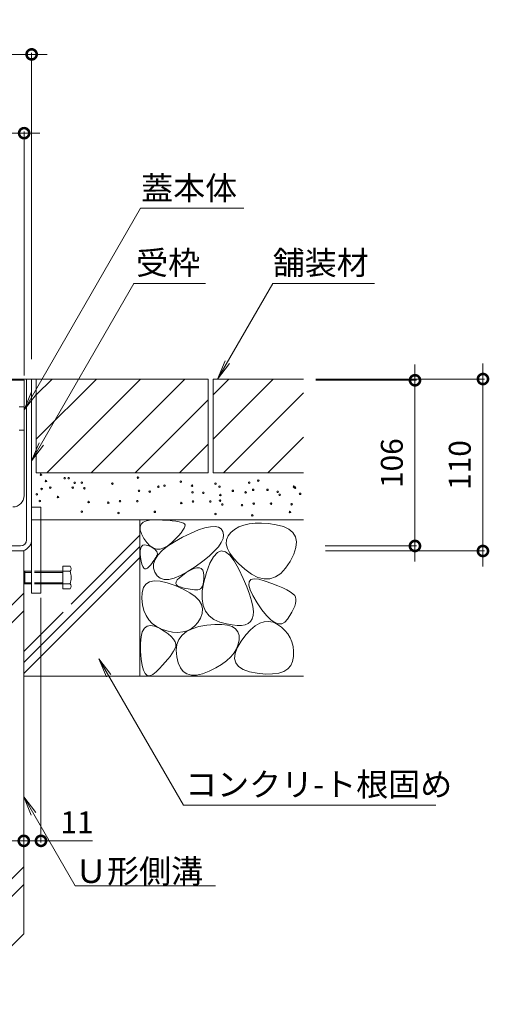
# Model space of a CAD drawing. Units: millimetres. Extents: x -2104 to 2116, y -1479 to 1615.
# Drawn here: x 987 to 1287, y -926 to -297 of the extents above; entities that cross this region are included whole.
import ezdxf

# ---------------------------------------------------------------- set-up
doc = ezdxf.new("R2010")
doc.units = ezdxf.units.MM
doc.header["$LTSCALE"] = 5
doc.header["$PDMODE"] = 35
doc.linetypes.add('JWW_DASHED1', pattern=[1.693333, 0.846667, -0.846667])
doc.linetypes.add('JWW_PHANTOM1', pattern=[6.773333, 3.386667, -0.846667, 0.423333, -0.846667, 0.423333, -0.846667])
doc.layers.add('(KAD)寸法', color=7, linetype='Continuous', lineweight=9)
for name, color, linetype in [('0055_アルミ建具_', 7, 'Continuous'), ('10ゴム__3', 7, 'Continuous'), ('10ﾎﾞﾙﾄ__1', 7, 'Continuous'), ('10ﾎﾞﾙﾄ__2', 7, 'Continuous'), ('A_床ライン引きB', 7, 'Continuous'), ('補助散水栓', 7, 'Continuous')]:
    doc.layers.add(name, color=color, linetype=linetype)
doc.styles.get("Standard").update_dxf_attribs({"font": 'txt.shx', "bigfont": 'extfont2.shx'})
doc.dimstyles.new('KAD-1', dxfattribs={"dimtxt": 3, "dimasz": 4, "dimexe": 1, "dimexo": 3, "dimgap": 6, "dimtad": 1, "dimdsep": 46, "dimtxsty": 'Standard', "dimblk": 'DOTSMALL', "dimcen": 0, "dimdle": 10, "dimadec": 0, "dimazin": 0, "dimtfac": 1, "dimtmove": 0, "dimatfit": 3, "dimldrblk": 'DOTSMALL', "dimfxl": 1, "dimlwd": 9, "dimlwe": 9, "dimarcsym": 0})

# ---------------------------------------------------------------- blocks, each defined once
blk = doc.blocks.new('_DotSmall')
at = {"color": 0, "linetype": 'ByBlock', "const_width": 0.5}
blk.add_lwpolyline([(-0.0625, 0, 1), (0.0625, 0, 1)], format="xyb", close=True, dxfattribs=at)
blk = doc.blocks.new('*D34')
at = {"layer": '(KAD)寸法', "color": 0, "lineweight": 5, "transparency": 16777216}
for p, q in [((638.82, -318.69), (1004.82, -318.69)), ((648.82, -315.69), (648.82, -317.69)), ((994.82, -513.72), (994.82, -317.69))]:
    blk.add_line(p, q, dxfattribs=at)
at = {"layer": 'Defpoints', "color": 0, "lineweight": 5, "transparency": 16777216}
for p in [(648.82, -318.69), (994.82, -318.69), (994.82, -516.72)]:
    blk.add_point(p, dxfattribs=at)
at = {"layer": '(KAD)寸法', "color": 0, "lineweight": 5, "transparency": 16777216, "xscale": 13, "yscale": 13, "zscale": 13, "rotation": 180}
blk.add_blockref('_DotSmall', (648.82, -318.69), dxfattribs=at)
at = {"layer": '(KAD)寸法', "color": 0, "lineweight": 5, "transparency": 16777216, "xscale": 13, "yscale": 13, "zscale": 13}
blk.add_blockref('_DotSmall', (994.82, -318.69), dxfattribs=at)
at = {"layer": '(KAD)寸法', "color": 2, "lineweight": 5, "transparency": 16777216, "insert": (821.82, -305.69), "char_height": 14, "attachment_point": 5}
blk.add_mtext('346', dxfattribs=at)
blk = doc.blocks.new('*D36')
at = {"layer": '(KAD)寸法', "color": 0, "lineweight": 5, "transparency": 16777216}
for p, q in [((1239.97, -643.18), (1239.97, -517.18)), ((1176.47, -527.18), (1240.97, -527.18)), ((1182.57, -633.18), (1240.97, -633.18))]:
    blk.add_line(p, q, dxfattribs=at)
at = {"layer": 'Defpoints', "color": 0, "lineweight": 5, "transparency": 16777216}
for p in [(1173.47, -527.18), (1239.97, -527.18), (1179.57, -633.18)]:
    blk.add_point(p, dxfattribs=at)
at = {"layer": '(KAD)寸法', "color": 0, "lineweight": 5, "transparency": 16777216, "xscale": 13, "yscale": 13, "zscale": 13}
for p, rotation in [((1239.97, -527.18), 90), ((1239.97, -633.18), 270)]:
    blk.add_blockref('_DotSmall', p, dxfattribs=dict(at, rotation=rotation))
at = {"layer": '(KAD)寸法', "color": 2, "lineweight": 5, "transparency": 16777216, "insert": (1226.97, -580.18), "char_height": 14, "attachment_point": 5, "rotation": 90}
blk.add_mtext('106', dxfattribs=at)
blk = doc.blocks.new('*D37')
at = {"layer": '(KAD)寸法', "color": 0, "lineweight": 5, "transparency": 16777216}
for p, q in [((1283.43, -516.38), (1283.43, -646.38)), ((1176.5, -526.38), (1284.43, -526.38)), ((1182.66, -636.38), (1284.43, -636.38))]:
    blk.add_line(p, q, dxfattribs=at)
at = {"layer": 'Defpoints', "color": 0, "lineweight": 5, "transparency": 16777216}
for p in [(1173.5, -526.38), (1179.66, -636.38), (1283.43, -636.38)]:
    blk.add_point(p, dxfattribs=at)
at = {"layer": '(KAD)寸法', "color": 0, "lineweight": 5, "transparency": 16777216, "xscale": 13, "yscale": 13, "zscale": 13}
for p, rotation in [((1283.43, -526.38), 90), ((1283.43, -636.38), 270)]:
    blk.add_blockref('_DotSmall', p, dxfattribs=dict(at, rotation=rotation))
at = {"layer": '(KAD)寸法', "color": 2, "lineweight": 5, "transparency": 16777216, "insert": (1270.43, -581.38), "char_height": 14, "attachment_point": 5, "rotation": 90}
blk.add_mtext('110', dxfattribs=at)
blk = doc.blocks.new('*D44')
at = {"layer": '(KAD)寸法', "color": 0, "lineweight": 5, "transparency": 16777216}
for p, q in [((1000.02, -369.1), (644.02, -369.1)), ((654.02, -408.69), (654.02, -368.1)), ((990.02, -524.18), (990.02, -368.1))]:
    blk.add_line(p, q, dxfattribs=at)
at = {"layer": 'Defpoints', "color": 0, "lineweight": 5, "transparency": 16777216}
for p in [(654.02, -369.1), (654.02, -411.69), (990.02, -527.18)]:
    blk.add_point(p, dxfattribs=at)
at = {"layer": '(KAD)寸法', "color": 0, "lineweight": 5, "transparency": 16777216, "xscale": 13, "yscale": 13, "zscale": 13, "rotation": 180}
blk.add_blockref('_DotSmall', (654.02, -369.1), dxfattribs=at)
at = {"layer": '(KAD)寸法', "color": 0, "lineweight": 5, "transparency": 16777216, "xscale": 13, "yscale": 13, "zscale": 13}
blk.add_blockref('_DotSmall', (990.02, -369.1), dxfattribs=at)
at = {"layer": '(KAD)寸法', "color": 2, "lineweight": 5, "transparency": 16777216, "insert": (822.02, -356.1), "char_height": 14, "attachment_point": 5}
blk.add_mtext('336', dxfattribs=at)
blk = doc.blocks.new('みぞ幅\u3000 240')
at = {"layer": '(KAD)寸法', "color": 7, "lineweight": 5}
for p, q in [((-50, -30), (-50, -186.44)), ((302, -30), (302, -186.44)), ((-50, -185.44), (-83, -185.44)), ((-39, -185.44), (-50, -185.44)), ((291, -185.44), (302, -185.44)), ((302, -185.44), (335, -185.44))]:
    blk.add_line(p, q, dxfattribs=at)
at = {"layer": '(KAD)寸法', "color": 7, "lineweight": 9}
for p, q in [((-39, -182.44), (-39, -184.44)), ((291, -182.44), (291, -184.44))]:
    blk.add_line(p, q, dxfattribs=at)
at = {"color": 7, "lineweight": 5}
for p, q in [((-39, -3), (-39, -186.44)), ((6, -3), (6, -186.44)), ((6, -3), (6, -186.44)), ((246, -3), (246, -186.44)), ((246, -3), (246, -186.44)), ((291, -3), (291, -186.44)), ((-39, -185.44), (6, -185.44)), ((6, -185.44), (246, -185.44)), ((246, -185.44), (291, -185.44))]:
    blk.add_line(p, q, dxfattribs=at)
at = {"layer": '10ﾎﾞﾙﾄ__1', "color": 6, "linetype": 'Continuous', "lineweight": 5}
for p, q in [((6, 0), (-39, 0)), ((-39, -245), (-39, 0)), ((14, -192.08), (6, 0)), ((238, -192.08), (246, 0)), ((246, 0), (291, 0)), ((291, -245), (291, 0)), ((291, -27.05), (242.87, -75.18)), ((291, -38.36), (242.38, -86.98)), ((11.03, -120.77), (-39, -170.81)), ((11.48, -131.64), (-39, -182.12)), ((291, -201.97), (202.97, -290)), ((291, -213.29), (214.29, -290)), ((-39, -245), (6, -290)), ((78.05, -240), (28.05, -290)), ((89.36, -240), (39.36, -290)), ((63.96, -240), (188.04, -240)), ((246, -290), (291, -245)), ((246, -290), (6, -290))]:
    blk.add_line(p, q, dxfattribs=at)
for centre, start, end in [((63.96, -190), 182.38593, 270), ((188.04, -190), 270, 357.61404)]:
    blk.add_arc(centre, 50, start, end, dxfattribs=at)
at = {"layer": '(KAD)寸法', "color": 7, "lineweight": 9, "xscale": 13, "yscale": 13, "zscale": 13, "rotation": 180}
for p in [(-50, -185.44), (291, -185.44)]:
    blk.add_blockref('_DotSmall', p, dxfattribs=at)
at = {"layer": '(KAD)寸法', "color": 7, "lineweight": 9, "xscale": 13, "yscale": 13, "zscale": 13}
for p in [(-39, -185.44), (302, -185.44)]:
    blk.add_blockref('_DotSmall', p, dxfattribs=at)
at = {"color": 7, "lineweight": 9, "xscale": 13, "yscale": 13, "zscale": 13, "rotation": 180}
for p in [(-39, -185.44), (6, -185.44), (246, -185.44)]:
    blk.add_blockref('_DotSmall', p, dxfattribs=at)
at = {"color": 7, "lineweight": 9, "xscale": 13, "yscale": 13, "zscale": 13}
for p in [(6, -185.44), (246, -185.44), (291, -185.44)]:
    blk.add_blockref('_DotSmall', p, dxfattribs=at)
at = {"layer": '(KAD)寸法', "color": 2, "lineweight": 5, "char_height": 14, "attachment_point": 5}
for insert in [(-73, -175.44), (325, -175.44)]:
    blk.add_mtext('11', dxfattribs=dict(at, insert=insert))
at = {"color": 2, "lineweight": 5, "insert": (126.99, -153.44), "char_height": 14, "attachment_point": 5}
blk.add_mtext_dynamic_manual_height_columns('みぞ幅', width=65.0766, gutter_width=12.5, heights=[0], dxfattribs=at)
at = {"color": 2, "lineweight": 5, "char_height": 14, "attachment_point": 5}
for s, insert in [('45', (-16.5, -175.44)), ('240', (126, -175.44)), ('45', (268.5, -175.44))]:
    blk.add_mtext(s, dxfattribs=dict(at, insert=insert))
blk = doc.blocks.new('U字溝\u3000引出線')
at = {"layer": '0055_アルミ建具_', "color": 7, "linetype": 'Continuous', "lineweight": 5}
for p, q in [((0, 0), (4.78, -11.55)), ((0, 0), (7.61, -9.92)), ((0, 0), (32.79, -56.8)), ((32.79, -56.8), (122.52, -56.8))]:
    blk.add_line(p, q, dxfattribs=at)
at = {"layer": '0055_アルミ建具_', "color": 2, "linetype": 'Continuous', "lineweight": 5}
blk.add_text('Ｕ形側溝', height=15, dxfattribs=at).set_placement((32.79, -54.97))

msp = doc.modelspace()

# ---------------------------------------------------------------- linework, layer by layer
at = {"layer": '0055_アルミ建具_', "color": 7, "linetype": 'Continuous', "lineweight": 5}
for p, q in [((989.97, -546.222), (1064.533, -417.075)), ((1130.478, -417.075), (1064.533, -417.075)), ((994.819, -578.678), (1060.238, -465.369)), ((1106.006, -465.369), (1060.032, -465.369)), ((1113.768, -526.376), (1148.99, -465.369)), ((1148.99, -465.369), (1214.051, -465.369)), ((1113.768, -526.376), (1118.552, -514.827)), ((1113.768, -526.376), (1121.378, -516.459)), ((990.019, -546.138), (994.802, -534.589)), ((990.019, -546.138), (997.628, -536.221)), ((994.819, -578.678), (999.602, -567.13)), ((994.819, -578.678), (1002.428, -568.762)), ((1037.905, -705.372), (1091.985, -799.04)), ((1037.905, -705.372), (1042.689, -716.921)), ((1037.905, -705.372), (1045.515, -715.289)), ((1091.985, -799.04), (1253.357, -799.04))]:
    msp.add_line(p, q, dxfattribs=at)
at = {"layer": '10ゴム__3', "color": 30, "linetype": 'Continuous', "lineweight": 5}
for p, q in [((994.818, -608.376), (994.818, -663.376)), ((1000.818, -608.376), (994.818, -608.376)), ((1000.818, -608.376), (1000.818, -663.376)), ((1014.818, -660.566), (1014.818, -646.186)), ((1019.508, -646.186), (1014.818, -646.186)), ((990.494, -649.376), (989.818, -650.052)), ((989.818, -650.052), (989.818, -656.699)), ((994.818, -650.052), (989.818, -650.052)), ((990.494, -657.376), (990.494, -649.376)), ((994.818, -649.376), (990.494, -649.376)), ((1019.508, -649.376), (1000.818, -649.376)), ((1014.818, -650.052), (1000.818, -650.052)), ((989.818, -656.699), (990.494, -657.376)), ((994.818, -656.699), (989.818, -656.699)), ((994.818, -657.376), (990.494, -657.376)), ((1014.818, -656.699), (1000.818, -656.699)), ((1019.508, -657.376), (1000.818, -657.376)), ((1014.818, -660.566), (1019.508, -660.566)), ((994.818, -663.376), (1000.818, -663.376))]:
    msp.add_line(p, q, dxfattribs=at)
at = {"layer": '10ゴム__3', "color": 30, "linetype": 'JWW_DASHED1', "lineweight": 5}
for p, q in [((1000.818, -649.376), (994.818, -649.376)), ((1000.818, -650.052), (994.818, -650.052)), ((1000.818, -656.699), (994.818, -656.699)), ((1000.818, -657.376), (994.818, -657.376))]:
    msp.add_line(p, q, dxfattribs=at)
at = {"layer": '10ゴム__3', "color": 30, "linetype": 'Continuous', "lineweight": 5}
for centre, radius, start, end in [((1017.728, -647.781), 2.39, 318.136108, 41.863892), ((1006.7, -653.376), 13.418, 342.656403, 17.343597), ((1017.728, -658.971), 2.39, 318.136108, 41.863892)]:
    msp.add_arc(centre, radius, start, end, dxfattribs=at)
at = {"layer": '10ﾎﾞﾙﾄ__2', "color": 2, "linetype": 'Continuous', "lineweight": 5}
for p, q in [((997.819, -526.376), (994.819, -526.376)), ((997.819, -526.376), (997.819, -586.376)), ((997.819, -564.807), (1036.25, -526.376)), ((997.819, -536.523), (1007.966, -526.376)), ((1107.819, -526.376), (997.819, -526.376)), ((1004.534, -586.376), (1064.534, -526.376)), ((1092.819, -526.376), (1032.819, -586.376)), ((1107.819, -526.376), (1107.819, -586.376)), ((1168.619, -526.376), (1110.819, -526.376)), ((1110.819, -526.376), (1110.819, -586.376)), ((1110.819, -564.807), (1149.25, -526.376)), ((1110.819, -536.523), (1120.966, -526.376)), ((1117.534, -586.376), (1168.619, -535.292)), ((1107.819, -539.66), (1061.103, -586.376)), ((1145.819, -586.376), (1168.619, -563.576)), ((1089.387, -586.376), (1107.819, -567.944)), ((1107.819, -586.376), (997.819, -586.376)), ((1168.619, -586.376), (1110.819, -586.376)), ((994.819, -616.376), (1168.619, -616.376)), ((1064.119, -616.376), (1064.119, -716.376)), ((1066.225, -617.907), (1068.35, -617.019)), ((1068.35, -617.019), (1071.203, -616.53)), ((1071.203, -616.53), (1074.784, -616.438)), ((1074.784, -616.438), (1078.516, -616.574)), ((1078.516, -616.574), (1081.819, -616.765)), ((1081.819, -616.765), (1084.693, -617.011)), ((1084.693, -617.011), (1087.139, -617.313)), ((1064.161, -620.876), (1064.829, -619.192)), ((1064.222, -622.959), (1064.161, -620.876)), ((1065.011, -625.439), (1064.222, -622.959)), ((1064.829, -619.192), (1066.225, -617.907)), ((1087.139, -617.313), (1089.157, -617.67)), ((1089.157, -617.67), (1090.747, -618.083)), ((1091.613, -623.145), (1090.387, -624.747)), ((1090.747, -618.083), (1091.908, -618.55)), ((1092.451, -621.777), (1091.613, -623.145)), ((1091.908, -618.55), (1092.64, -619.074)), ((1092.902, -620.642), (1092.451, -621.777)), ((1092.64, -619.074), (1092.965, -619.741)), ((1092.965, -619.741), (1092.902, -620.642)), ((1096.764, -624.937), (1101.519, -622.948)), ((1101.519, -622.948), (1105.662, -621.577)), ((1105.662, -621.577), (1109.191, -620.824)), ((1109.191, -620.824), (1112.106, -620.689)), ((1112.106, -620.689), (1114.407, -621.172)), ((1114.407, -621.172), (1116.096, -622.273)), ((1116.096, -622.273), (1117.171, -623.992)), ((1124.607, -622.552), (1122.21, -624.52)), ((1127.355, -620.971), (1124.607, -622.552)), ((1130.457, -619.774), (1127.355, -620.971)), ((1133.91, -618.964), (1130.457, -619.774)), ((1137.717, -618.538), (1133.91, -618.964)), ((1141.875, -618.499), (1137.717, -618.538)), ((1146.387, -618.844), (1141.875, -618.499)), ((1151.25, -619.576), (1146.387, -618.844)), ((1155.799, -620.751), (1151.25, -619.576)), ((1159.365, -622.429), (1155.799, -620.751)), ((1161.949, -624.609), (1159.365, -622.429)), ((1020.118, -670.424), (1064.119, -626.363)), ((1066.528, -628.318), (1065.011, -625.439)), ((1068.454, -631.053), (1066.528, -628.318)), ((1086.773, -628.651), (1084.384, -630.954)), ((1086.15, -630.446), (1091.394, -627.544)), ((1088.774, -626.582), (1086.773, -628.651)), ((1090.387, -624.747), (1088.774, -626.582)), ((1091.394, -627.544), (1096.764, -624.937)), ((1117.209, -628.438), (1116.106, -630.953)), ((1117.171, -623.992), (1117.564, -626.117)), ((1117.564, -626.117), (1117.209, -628.438)), ((1119.435, -629.227), (1119.297, -631.87)), ((1120.407, -626.776), (1119.435, -629.227)), ((1122.21, -624.52), (1120.407, -626.776)), ((1163.551, -627.292), (1161.949, -624.609)), ((1164.169, -630.477), (1163.551, -627.292)), ((989.818, -707.734), (1064.119, -633.434)), ((1064.32, -636.208), (1064.589, -634.638)), ((1064.589, -634.638), (1065.109, -633.488)), ((1065.109, -633.488), (1065.879, -632.757)), ((1065.879, -632.757), (1066.9, -632.447)), ((1066.9, -632.447), (1068.172, -632.557)), ((1068.172, -632.557), (1069.694, -633.086)), ((1070.467, -633.1), (1068.454, -631.053)), ((1069.694, -633.086), (1071.218, -633.826)), ((1072.567, -634.46), (1070.467, -633.1)), ((1071.218, -633.826), (1072.498, -634.565)), ((1072.498, -634.565), (1073.532, -635.304)), ((1074.756, -635.133), (1072.567, -634.46)), ((1073.532, -635.304), (1074.321, -636.042)), ((1074.321, -636.042), (1074.865, -636.779)), ((1077.031, -635.119), (1074.756, -635.133)), ((1079.395, -634.418), (1077.031, -635.119)), ((1078.248, -636.17), (1081.767, -633.322)), ((1081.846, -633.029), (1079.395, -634.418)), ((1081.767, -633.322), (1086.15, -630.446)), ((1084.384, -630.954), (1081.846, -633.029)), ((1114.254, -633.664), (1111.654, -636.569)), ((1116.106, -630.953), (1114.254, -633.664)), ((1119.297, -631.87), (1119.99, -634.708)), ((1119.99, -634.708), (1121.517, -637.738)), ((1162.459, -638.355), (1163.806, -634.165)), ((1163.806, -634.165), (1164.169, -630.477)), ((989.818, -714.805), (1064.119, -640.505)), ((1064.301, -638.199), (1064.32, -636.208)), ((1064.533, -640.609), (1064.301, -638.199)), ((1064.929, -642.995), (1064.533, -640.609)), ((1073.108, -642.341), (1072.422, -643.307)), ((1072.863, -644.554), (1073.796, -641.786)), ((1073.712, -641.426), (1073.108, -642.341)), ((1074.233, -640.563), (1073.712, -641.426)), ((1073.796, -641.786), (1075.59, -638.992)), ((1074.671, -639.75), (1074.233, -640.563)), ((1075.026, -638.989), (1074.671, -639.75)), ((1074.865, -636.779), (1075.164, -637.516)), ((1075.218, -638.253), (1075.026, -638.989)), ((1075.164, -637.516), (1075.218, -638.253)), ((1075.59, -638.992), (1078.248, -636.17)), ((1108.305, -639.67), (1104.208, -642.965)), ((1111.654, -636.569), (1108.305, -639.67)), ((1111.179, -640.016), (1108.869, -644.234)), ((1113.597, -637.387), (1111.179, -640.016)), ((1116.123, -636.347), (1113.597, -637.387)), ((1118.757, -636.896), (1116.123, -636.347)), ((1121.499, -639.032), (1118.757, -636.896)), ((1124.349, -642.758), (1121.499, -639.032)), ((1121.517, -637.738), (1123.875, -640.963)), ((1123.875, -640.963), (1127.067, -644.38)), ((1160.13, -643.048), (1162.459, -638.355)), ((1065.402, -644.909), (1064.929, -642.995)), ((1065.952, -646.353), (1065.402, -644.909)), ((1066.58, -647.326), (1065.952, -646.353)), ((1067.285, -647.829), (1066.58, -647.326)), ((1068.068, -647.861), (1067.285, -647.829)), ((1068.928, -647.422), (1068.068, -647.861)), ((1069.866, -646.512), (1068.928, -647.422)), ((1070.8, -645.393), (1069.866, -646.512)), ((1071.652, -644.324), (1070.8, -645.393)), ((1072.422, -643.307), (1071.652, -644.324)), ((1072.794, -647.294), (1072.863, -644.554)), ((1073.586, -650.008), (1072.794, -647.294)), ((1093.715, -650.249), (1096.324, -648.713)), ((1099.362, -646.456), (1094.392, -649.651)), ((1096.324, -648.713), (1098.588, -647.683)), ((1098.588, -647.683), (1100.51, -647.158)), ((1104.208, -642.965), (1099.362, -646.456)), ((1100.51, -647.158), (1102.088, -647.139)), ((1102.088, -647.139), (1103.322, -647.626)), ((1103.322, -647.626), (1104.213, -648.619)), ((1104.213, -648.619), (1104.76, -650.117)), ((1108.869, -644.234), (1106.667, -650.039)), ((1127.307, -648.071), (1124.349, -642.758)), ((1127.067, -644.38), (1131.09, -647.992)), ((1130.076, -653.912), (1127.307, -648.071)), ((1131.09, -647.992), (1135.429, -651.159)), ((1154.085, -650.773), (1157.209, -647.451)), ((1157.209, -647.451), (1160.13, -643.048)), ((1075.06, -652.315), (1073.586, -650.008)), ((1077.033, -653.836), (1075.06, -652.315)), ((1079.506, -654.571), (1077.033, -653.836)), ((1082.478, -654.52), (1079.506, -654.571)), ((1085.95, -653.683), (1082.478, -654.52)), ((1089.921, -652.06), (1085.95, -653.683)), ((1087.187, -656.117), (1087.958, -654.891)), ((1087.958, -654.891), (1089.303, -653.505)), ((1089.303, -653.505), (1091.222, -651.957)), ((1094.392, -649.651), (1089.921, -652.06)), ((1091.222, -651.957), (1093.715, -650.249)), ((1104.76, -650.117), (1104.964, -652.121)), ((1104.932, -654.239), (1104.771, -656.079)), ((1106.667, -650.039), (1104.921, -656.311)), ((1104.964, -652.121), (1104.932, -654.239)), ((1132.362, -659.219), (1130.076, -653.912)), ((1133.849, -656.037), (1134.982, -654.705)), ((1134.982, -654.705), (1137.083, -654.192)), ((1135.429, -651.159), (1139.566, -653.245)), ((1137.083, -654.192), (1140.15, -654.5)), ((1139.566, -653.245), (1143.499, -654.249)), ((1140.15, -654.5), (1144.184, -655.627)), ((1143.499, -654.249), (1147.23, -654.172)), ((1147.23, -654.172), (1150.759, -653.013)), ((1150.759, -653.013), (1154.085, -650.773)), ((1065.417, -662.877), (1066.279, -659.845)), ((1066.279, -659.845), (1067.865, -657.615)), ((1067.865, -657.615), (1070.178, -656.188)), ((1070.178, -656.188), (1073.217, -655.563)), ((1073.217, -655.563), (1076.982, -655.741)), ((1076.982, -655.741), (1081.473, -656.721)), ((1081.473, -656.721), (1086.691, -658.504)), ((1086.691, -658.504), (1091.824, -660.74)), ((1086.991, -657.181), (1087.187, -656.117)), ((1087.368, -658.085), (1086.991, -657.181)), ((1088.32, -658.827), (1087.368, -658.085)), ((1089.845, -659.409), (1088.32, -658.827)), ((1091.607, -659.876), (1089.845, -659.409)), ((1093.268, -660.277), (1091.607, -659.876)), ((1091.824, -660.74), (1096.065, -663.079)), ((1094.827, -660.611), (1093.268, -660.277)), ((1096.283, -660.879), (1094.827, -660.611)), ((1097.639, -661.079), (1096.283, -660.879)), ((1098.892, -661.213), (1097.639, -661.079)), ((1100.044, -661.28), (1098.892, -661.213)), ((1101.095, -661.281), (1100.044, -661.28)), ((1102.03, -661.109), (1101.095, -661.281)), ((1102.836, -660.659), (1102.03, -661.109)), ((1103.513, -659.931), (1102.836, -660.659)), ((1104.061, -658.925), (1103.513, -659.931)), ((1104.921, -656.311), (1103.982, -661.925)), ((1104.48, -657.641), (1104.061, -658.925)), ((1104.771, -656.079), (1104.48, -657.641)), ((1134.163, -663.992), (1132.362, -659.219)), ((1133.681, -658.19), (1133.849, -656.037)), ((1134.481, -661.161), (1133.681, -658.19)), ((1136.247, -664.953), (1134.481, -661.161)), ((1144.184, -655.627), (1148.44, -657.134)), ((1148.44, -657.134), (1152.175, -658.581)), ((1152.175, -658.581), (1155.389, -659.968)), ((1155.389, -659.968), (1158.082, -661.295)), ((1158.082, -661.295), (1160.254, -662.562)), ((1065.282, -666.712), (1065.417, -662.877)), ((1065.733, -670.743), (1065.282, -666.712)), ((1096.065, -663.079), (1099.414, -665.521)), ((1099.414, -665.521), (1101.87, -668.068)), ((1103.982, -661.925), (1103.848, -666.883)), ((1103.848, -666.883), (1104.519, -671.183)), ((1135.479, -668.231), (1134.163, -663.992)), ((1138.98, -669.565), (1136.247, -664.953)), ((1160.254, -662.562), (1161.904, -663.77)), ((1161.904, -663.77), (1163.033, -664.917)), ((1163.033, -664.917), (1163.641, -666.005)), ((1163.641, -666.005), (1163.864, -667.148)), ((1163.864, -667.148), (1163.837, -668.462)), ((1066.629, -674.365), (1065.733, -670.743)), ((1101.87, -668.068), (1103.434, -670.717)), ((1103.434, -670.717), (1104.105, -673.471)), ((1104.105, -673.471), (1103.884, -676.328)), ((1104.519, -671.183), (1105.996, -674.827)), ((1136.311, -671.936), (1135.479, -668.231)), ((1136.658, -675.107), (1136.311, -671.936)), ((1142.097, -674.121), (1138.98, -669.565)), ((1162.26, -673.432), (1161.235, -675.431)), ((1163.035, -671.604), (1162.26, -673.432)), ((1163.561, -669.948), (1163.035, -671.604)), ((1163.837, -668.462), (1163.561, -669.948)), ((989.818, -700.764), (1014.978, -675.571)), ((1067.971, -677.577), (1066.629, -674.365)), ((1069.759, -680.38), (1067.971, -677.577)), ((1102.77, -679.288), (1101.071, -682.051)), ((1103.884, -676.328), (1102.77, -679.288)), ((1105.996, -674.827), (1108.278, -677.813)), ((1108.278, -677.813), (1111.365, -680.143)), ((1111.365, -680.143), (1115.259, -681.815)), ((1134.82, -681.485), (1135.899, -679.847)), ((1135.899, -679.847), (1136.521, -677.744)), ((1136.521, -677.744), (1136.658, -675.107)), ((1145.02, -677.746), (1142.097, -674.121)), ((1147.746, -680.44), (1145.02, -677.746)), ((1158.437, -679.943), (1156.691, -681.904)), ((1159.961, -677.601), (1158.437, -679.943)), ((1161.235, -675.431), (1159.961, -677.601)), ((1065.616, -688.11), (1066.903, -685.817)), ((1066.903, -685.817), (1068.635, -684.441)), ((1068.635, -684.441), (1070.81, -683.983)), ((1071.991, -682.773), (1069.759, -680.38)), ((1070.81, -683.983), (1073.429, -684.441)), ((1074.669, -684.757), (1071.991, -682.773)), ((1073.429, -684.441), (1076.491, -685.817)), ((1077.793, -686.331), (1074.669, -684.757)), ((1076.491, -685.817), (1079.521, -687.629)), ((1081.362, -687.496), (1077.793, -686.331)), ((1093.828, -687.945), (1097.396, -686.112)), ((1096.835, -686.089), (1094.299, -687.364)), ((1099.092, -684.319), (1096.835, -686.089)), ((1097.396, -686.112), (1101.738, -684.739)), ((1101.071, -682.051), (1099.092, -684.319)), ((1101.738, -684.739), (1106.854, -683.824)), ((1106.854, -683.824), (1111.994, -683.37)), ((1111.994, -683.37), (1116.405, -683.378)), ((1115.259, -681.815), (1119.34, -682.961)), ((1116.405, -683.378), (1120.088, -683.848)), ((1119.34, -682.961), (1122.993, -683.708)), ((1120.088, -683.848), (1123.043, -684.78)), ((1122.993, -683.708), (1126.216, -684.059)), ((1123.043, -684.78), (1125.269, -686.174)), ((1125.269, -686.174), (1126.767, -688.03)), ((1126.216, -684.059), (1129.011, -684.011)), ((1129.011, -684.011), (1131.376, -683.567)), ((1131.376, -683.567), (1133.313, -682.724)), ((1133.313, -682.724), (1134.82, -681.485)), ((1134.801, -686.794), (1137.742, -684.302)), ((1137.742, -684.302), (1140.654, -682.576)), ((1140.654, -682.576), (1143.538, -681.614)), ((1143.538, -681.614), (1146.393, -681.418)), ((1146.393, -681.418), (1149.22, -681.986)), ((1150.276, -682.202), (1147.746, -680.44)), ((1149.22, -681.986), (1152.018, -683.32)), ((1152.61, -683.034), (1150.276, -682.202)), ((1152.018, -683.32), (1154.615, -685.142)), ((1154.748, -682.935), (1152.61, -683.034)), ((1154.615, -685.142), (1156.836, -687.178)), ((1156.691, -681.904), (1154.748, -682.935)), ((1064.371, -695.449), (1064.772, -691.321)), ((1064.772, -691.321), (1065.616, -688.11)), ((1079.521, -687.629), (1082.043, -689.395)), ((1085.015, -688.207), (1081.362, -687.496)), ((1082.043, -689.395), (1084.055, -691.116)), ((1084.055, -691.116), (1085.559, -692.791)), ((1088.388, -688.423), (1085.015, -688.207)), ((1085.559, -692.791), (1086.554, -694.42)), ((1091.483, -688.141), (1088.388, -688.423)), ((1089.014, -692.989), (1091.034, -690.237)), ((1091.034, -690.237), (1093.828, -687.945)), ((1094.299, -687.364), (1091.483, -688.141)), ((1126.767, -688.03), (1127.537, -690.348)), ((1127.537, -690.348), (1127.579, -693.127)), ((1128.834, -694.072), (1131.832, -690.05)), ((1131.832, -690.05), (1134.801, -686.794)), ((1156.836, -687.178), (1158.683, -689.426)), ((1158.683, -689.426), (1160.154, -691.888)), ((1160.154, -691.888), (1161.251, -694.562)), ((1064.414, -700.494), (1064.371, -695.449)), ((1086.487, -699.035), (1085.611, -700.551)), ((1087.018, -697.543), (1086.487, -699.035)), ((1086.554, -694.42), (1087.041, -696.004)), ((1087.041, -696.004), (1087.018, -697.543)), ((1087.297, -699.869), (1087.769, -696.199)), ((1087.769, -696.199), (1089.014, -692.989)), ((1125.891, -698.904), (1124.266, -701.61)), ((1124.958, -701.962), (1126.359, -698.246)), ((1126.995, -696.077), (1125.891, -698.904)), ((1126.359, -698.246), (1128.834, -694.072)), ((1127.579, -693.127), (1126.995, -696.077)), ((1161.251, -694.562), (1161.973, -697.45)), ((1161.973, -697.45), (1162.319, -700.55)), ((1064.803, -705.516), (1064.414, -700.494)), ((1083.316, -703.856), (1081.897, -705.645)), ((1084.554, -702.158), (1083.316, -703.856)), ((1085.611, -700.551), (1084.554, -702.158)), ((1087.6, -703.998), (1087.297, -699.869)), ((1088.528, -707.957), (1087.6, -703.998)), ((1122.12, -704.192), (1119.453, -706.653)), ((1124.266, -701.61), (1122.12, -704.192)), ((1124.631, -705.218), (1124.958, -701.962)), ((1125.378, -708.016), (1124.631, -705.218)), ((1162.29, -703.864), (1161.739, -707.024)), ((1162.319, -700.55), (1162.29, -703.864)), ((1065.437, -709.575), (1064.803, -705.516)), ((1066.318, -712.672), (1065.437, -709.575)), ((1076.554, -711.559), (1074.41, -713.712)), ((1078.516, -709.496), (1076.554, -711.559)), ((1080.297, -707.525), (1078.516, -709.496)), ((1081.897, -705.645), (1080.297, -707.525)), ((1089.931, -711.117), (1088.528, -707.957)), ((1091.808, -713.478), (1089.931, -711.117)), ((1112.555, -711.207), (1108.325, -713.301)), ((1116.264, -708.991), (1112.555, -711.207)), ((1119.453, -706.653), (1116.264, -708.991)), ((1127.199, -710.354), (1125.378, -708.016)), ((1130.094, -712.234), (1127.199, -710.354)), ((1160.517, -709.666), (1158.625, -711.788)), ((1161.739, -707.024), (1160.517, -709.666)), ((989.818, -716.395), (1168.619, -716.376)), ((1067.444, -714.806), (1066.318, -712.672)), ((1068.816, -715.976), (1067.444, -714.806)), ((1070.435, -716.185), (1068.816, -715.976)), ((1072.3, -715.43), (1070.435, -716.185)), ((1074.41, -713.712), (1072.3, -715.43)), ((1094.161, -715.04), (1091.808, -713.478)), ((1096.99, -715.804), (1094.161, -715.04)), ((1100.293, -715.768), (1096.99, -715.804)), ((1104.071, -714.934), (1100.293, -715.768)), ((1108.325, -713.301), (1104.071, -714.934)), ((1134.063, -713.654), (1130.094, -712.234)), ((1139.106, -714.616), (1134.063, -713.654)), ((1144.351, -715.088), (1139.106, -714.616)), ((1148.926, -715.042), (1144.351, -715.088)), ((1152.829, -714.476), (1148.926, -715.042)), ((1156.062, -713.392), (1152.829, -714.476)), ((1158.625, -711.788), (1156.062, -713.392))]:
    msp.add_line(p, q, dxfattribs=at)
at = {"layer": '10ﾎﾞﾙﾄ__2', "color": 7, "linetype": 'Continuous', "lineweight": 5}
for centre in [(1000.784, -587.592), (1003.974, -591.651), (1015.936, -589.803), (1018.544, -589.803), (1062.818, -589.405), (1090.21, -592.013), (1139.776, -591.361), (1001.179, -596.665), (1006.741, -595.802), (1021.089, -595.802), (1022.393, -592.758), (1026.948, -592.666), (1028.594, -596.257), (1046.456, -593.269), (1063.47, -597.883), (1070.334, -598.431), (1075.862, -595.274), (1079.775, -594.622), (1097.384, -594.622), (1097.726, -598.865), (1112.384, -593.318), (1114.993, -595.274), (1123.471, -597.883), (1131.639, -598.865), (1133.906, -592.666), (1136.515, -597.231), (1145.645, -597.231), (1152.167, -598.535), (1162.602, -595.274), (1163.254, -595.927), (998.159, -600.17), (1000.084, -604.366), (1011.638, -601.909), (1031.262, -605.081), (1051.355, -604.533), (1062.442, -604.533), (1098.034, -604.729), (1104.558, -599.187), (1109.121, -604.729), (1115.346, -604.146), (1115.552, -600.605), (1153.472, -600.492), (1166.515, -599.84), (1026.914, -611.168), (1043.871, -605.516), (1073.593, -611.364), (1090.549, -605.712), (1116.774, -606.65), (1129.383, -607.085), (1136.868, -606.102), (1147.955, -606.102), (1161.09, -606.527), (1050.392, -612.037), (1112.426, -612.737), (1135.905, -613.606), (1160.009, -611.498)]:
    msp.add_circle(centre, 0.5, dxfattribs=at)
at = {"layer": 'A_床ライン引きB', "color": 4, "linetype": 'Continuous', "lineweight": 5}
for p, q in [((994.819, -526.376), (648.819, -526.376)), ((991.619, -629.176), (991.619, -526.376)), ((994.819, -629.136), (994.819, -526.376)), ((987.619, -633.176), (944.819, -633.176)), ((944.819, -636.376), (987.579, -636.376))]:
    msp.add_line(p, q, dxfattribs=at)
for centre, radius in [((987.579, -629.136), 7.24), ((987.619, -629.176), 4)]:
    msp.add_arc(centre, radius, 270, 0, dxfattribs=at)
at = {"layer": '補助散水栓', "color": 2, "linetype": 'Continuous', "lineweight": 5}
for p in [(676.019, -527.176), (990.019, -600.976)]:
    msp.add_line(p, (990.019, -527.176), dxfattribs=at)
at = {"layer": '補助散水栓', "color": 2, "linetype": 'JWW_PHANTOM1', "lineweight": 5}
for p, q in [((986.819, -544.176), (990.019, -544.176)), ((986.819, -559.176), (990.019, -559.176))]:
    msp.add_line(p, q, dxfattribs=at)
at = {"layer": '補助散水栓', "color": 2, "linetype": 'Continuous', "lineweight": 5}
msp.add_arc((982.819, -600.976), 7.2, 270, 0, dxfattribs=at)

# ---------------------------------------------------------------- block references
at = {"layer": '(KAD)寸法', "color": 7, "lineweight": 5}
for name, p in [('みぞ幅\u3000 240', (698.819, -636.376)), ('U字溝\u3000引出線', (989.818, -793.75))]:
    msp.add_blockref(name, p, dxfattribs=at)

# ---------------------------------------------------------------- texts
at = {"layer": '0055_アルミ建具_', "color": 2, "linetype": 'Continuous', "lineweight": 5}
for s, p in [('蓋本体', (1064.875, -411.798)), ('受枠', (1061.649, -459.549)), ('舗装材', (1148.99, -459.549)), ('コンクリ-ト根固め', (1092.985, -793.22))]:
    msp.add_text(s, height=15, dxfattribs=at).set_placement(p)

# ---------------------------------------------------------------- dimensions: what is measured, and where the dimension line sits
at = {"layer": '(KAD)寸法', "color": 7, "lineweight": 5}
for base, p1, p2, picture, middle in [((994.819, -318.693), (648.819, -318.693), (994.819, -516.719), '*D34', (821.819, -318.693)), ((654.019, -369.098), (990.019, -527.176), (654.019, -411.685), '*D44', (822.019, -369.098))]:
    dim = msp.add_linear_dim(base=base, p1=p1, p2=p2, dimstyle='KAD-1', override={"dimscale": 1, "dimtxt": 14, "dimasz": 13, "dimlfac": 1, "dimclrt": 2, "dimtfill": 1, "dimlwd": 5, "dimlwe": 5}, dxfattribs=at)
    dim.commit()
    dim.dimension.update_dxf_attribs({"geometry": picture, "text_midpoint": middle, "dimtype": 160})
for base, p1, p2, picture, middle in [((1283.432, -636.376), (1173.504, -526.376), (1179.656, -636.376), '*D37', (1283.432, -581.376)), ((1239.967, -527.176), (1179.569, -633.176), (1173.47, -527.176), '*D36', (1239.967, -580.176))]:
    dim = msp.add_linear_dim(base=base, p1=p1, p2=p2, angle=90, dimstyle='KAD-1', override={"dimscale": 1, "dimtxt": 14, "dimasz": 13, "dimlfac": 1, "dimclrt": 2, "dimtfill": 1, "dimlwd": 5, "dimlwe": 5}, dxfattribs=at)
    dim.commit()
    dim.dimension.update_dxf_attribs({"geometry": picture, "text_midpoint": middle, "dimtype": 160})

doc.saveas('drawing.dxf')
